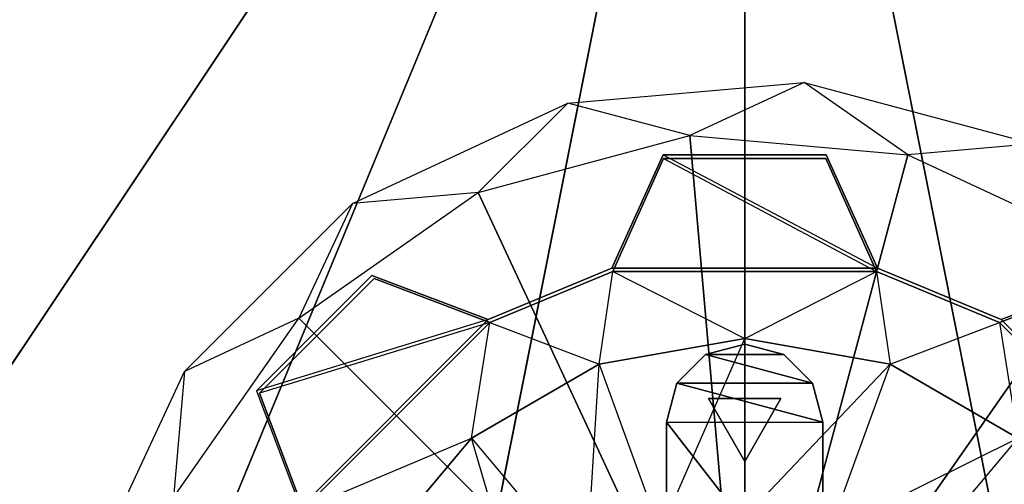
# Model space of a CAD drawing. Units: metres. Extents: x -0.8 to 0.8, y -0.8 to 0.8.
# Drawn here: x -0.1 to 0.03, y -0.16 to -0.1 of the extents above; entities that cross this region are included whole.
import ezdxf

# ---------------------------------------------------------------- set-up
doc = ezdxf.new("R2010")
doc.units = ezdxf.units.M

msp = doc.modelspace()

# ---------------------------------------------------------------- linework, layer by layer
for points in [[(-0.599992, 0, -2.656733), (0.000003, 0, -2.656733), (-0.588463, -0.117046, -2.656733)], [(-0.588463, -0.117046, -2.656733), (0.000003, 0, -2.656733), (-0.55432, -0.229602, -2.656733)], [(-0.55432, -0.229602, -2.656733), (0.000003, 0, -2.656733), (-0.498874, -0.333334, -2.656733)], [(-0.525195, 0, -3.950066), (0, 0, -3.950066), (-0.515103, -0.102454, -3.950066)], [(-0.515103, -0.102454, -3.950066), (0, 0, -3.950066), (-0.485216, -0.200979, -3.950066)], [(-0.498874, -0.333334, -2.656733), (0.000003, 0, -2.656733), (-0.424256, -0.424256, -2.656733)], [(-0.485216, -0.200979, -3.950066), (0, 0, -3.950066), (-0.436682, -0.291779, -3.950066)], [(-0.467335, -0.092952, -3.993816), (0, 0, -3.993816), (-0.440219, -0.18234, -3.993816)], [(-0.440219, -0.18234, -3.993816), (0, 0, -3.993816), (-0.396186, -0.26472, -3.993816)], [(-0.436682, -0.291779, -3.950066), (0, 0, -3.950066), (-0.371367, -0.371367, -3.950066)], [(-0.424256, -0.424256, -2.656733), (0.000003, 0, -2.656733), (-0.333334, -0.498874, -2.656733)], [(-0.384127, -0.159106, -5.484695), (-0.407788, -0.081107, -5.484695), (0, 0, -5.484722)], [(-0.396186, -0.26472, -3.993816), (0, 0, -3.993816), (-0.336927, -0.336927, -3.993816)], [(-0.345705, -0.23099, -5.484695), (-0.384127, -0.159106, -5.484695), (0, 0, -5.484722)], [(-0.371367, -0.371367, -3.950066), (0, 0, -3.950066), (-0.291779, -0.436682, -3.950066)], [(-0.293996, -0.293996, -5.484695), (-0.345705, -0.23099, -5.484695), (0, 0, -5.484722)], [(-0.336927, -0.336927, -3.993816), (0, 0, -3.993816), (-0.26472, -0.396186, -3.993816)], [(-0.333334, -0.498874, -2.656733), (0.000003, 0, -2.656733), (-0.229602, -0.55432, -2.656733)], [(-0.23099, -0.345705, -5.484695), (-0.293996, -0.293996, -5.484695), (0, 0, -5.484722)], [(-0.291779, -0.436682, -3.950066), (0, 0, -3.950066), (-0.200979, -0.485217, -3.950066)], [(-0.26472, -0.396186, -3.993816), (0, 0, -3.993816), (-0.18234, -0.440219, -3.993816)], [(-0.159106, -0.384127, -5.484695), (-0.23099, -0.345705, -5.484695), (0, 0, -5.484722)], [(-0.229602, -0.55432, -2.656733), (0.000003, 0, -2.656733), (-0.117046, -0.588463, -2.656733)], [(-0.200979, -0.485217, -3.950066), (0, 0, -3.950066), (-0.102454, -0.515103, -3.950066)], [(-0.18234, -0.440219, -3.993816), (0, 0, -3.993816), (-0.092952, -0.467335, -3.993816)], [(-0.081107, -0.407788, -5.484695), (-0.159106, -0.384127, -5.484695), (0, 0, -5.484722)], [(-0.117046, -0.588463, -2.656733), (0.000003, 0, -2.656733), (0, -0.599992, -2.656733)], [(-0.102454, -0.515103, -3.950066), (0, 0, -3.950066), (0, -0.525195, -3.950066)], [(-0.092952, -0.467335, -3.993816), (0, 0, -3.993816), (0, -0.47649, -3.993816)], [(0, -0.415777, -5.484695), (-0.081107, -0.407788, -5.484695), (0, 0, -5.484722)], [(0.440227, -0.18234, -3.993816), (0, 0, -3.993816), (0.467343, -0.092952, -3.993816)], [(0.396194, -0.26472, -3.993816), (0, 0, -3.993816), (0.440227, -0.18234, -3.993816)], [(0.336936, -0.336927, -3.993816), (0, 0, -3.993816), (0.396194, -0.26472, -3.993816)], [(0.264729, -0.396186, -3.993816), (0, 0, -3.993816), (0.336936, -0.336927, -3.993816)], [(0.182348, -0.440219, -3.993816), (0, 0, -3.993816), (0.264729, -0.396186, -3.993816)], [(0.09296, -0.467335, -3.993816), (0, 0, -3.993816), (0.182348, -0.440219, -3.993816)], [(0, -0.47649, -3.993816), (0, 0, -3.993816), (0.09296, -0.467335, -3.993816)], [(0.407796, -0.081107, -5.484695), (0.384135, -0.159106, -5.484695), (0, 0, -5.484722)], [(0.384135, -0.159106, -5.484695), (0.345713, -0.23099, -5.484695), (0, 0, -5.484722)], [(0.345713, -0.23099, -5.484695), (0.294005, -0.293996, -5.484695), (0, 0, -5.484722)], [(0.294005, -0.293996, -5.484695), (0.230998, -0.345705, -5.484695), (0, 0, -5.484722)], [(0.230998, -0.345705, -5.484695), (0.159114, -0.384127, -5.484695), (0, 0, -5.484722)], [(0.159114, -0.384127, -5.484695), (0.081116, -0.407788, -5.484695), (0, 0, -5.484722)], [(0.081116, -0.407788, -5.484695), (0, -0.415777, -5.484695), (0, 0, -5.484722)], [(0.515112, -0.102454, -3.950066), (0, 0, -3.950066), (0.525203, 0, -3.950066)], [(0.485225, -0.200978, -3.950066), (0, 0, -3.950066), (0.515112, -0.102454, -3.950066)], [(0.436691, -0.291779, -3.950066), (0, 0, -3.950066), (0.485225, -0.200978, -3.950066)], [(0.371375, -0.371367, -3.950066), (0, 0, -3.950066), (0.436691, -0.291779, -3.950066)], [(0.291788, -0.436682, -3.950066), (0, 0, -3.950066), (0.371375, -0.371367, -3.950066)], [(0.200987, -0.485216, -3.950066), (0, 0, -3.950066), (0.291788, -0.436682, -3.950066)], [(0.102462, -0.515103, -3.950066), (0, 0, -3.950066), (0.200987, -0.485216, -3.950066)], [(0, -0.525195, -3.950066), (0, 0, -3.950066), (0.102462, -0.515103, -3.950066)], [(0, -0.599992, -2.656733), (0.000003, 0, -2.656733), (0.117054, -0.588463, -2.656733)], [(0.117054, -0.588463, -2.656733), (0.000003, 0, -2.656733), (0.22961, -0.55432, -2.656733)], [(0.22961, -0.55432, -2.656733), (0.000003, 0, -2.656733), (0.333342, -0.498874, -2.656733)], [(0.333342, -0.498874, -2.656733), (0.000003, 0, -2.656733), (0.424264, -0.424256, -2.656733)], [(0.424264, -0.424256, -2.656733), (0.000003, 0, -2.656733), (0.498882, -0.333334, -2.656733)], [(0.498882, -0.333334, -2.656733), (0.000003, 0, -2.656733), (0.554328, -0.229602, -2.656733)], [(0.554328, -0.229602, -2.656733), (0.000003, 0, -2.656733), (0.588471, -0.117046, -2.656733)], [(0.588471, -0.117046, -2.656733), (0.000003, 0, -2.656733), (0.6, 0, -2.656733)], [(-0.02364, -0.11177, -5.484004), (0.007961, -0.109005, -5.484004), (-0.007339, -0.116106, -5.497917)], [(-0.007339, -0.116106, -5.497917), (0.021796, -0.118655, -5.497917), (0.007961, -0.109005, -5.484004)], [(0.007961, -0.109005, -5.484004), (0.038603, -0.117216, -5.484004), (0.021796, -0.118655, -5.497917)], [(-0.052391, -0.125177, -5.484004), (-0.02364, -0.11177, -5.484004), (-0.035589, -0.123676, -5.497917)], [(-0.035589, -0.123676, -5.497917), (-0.007339, -0.116106, -5.497917), (-0.02364, -0.11177, -5.484004)], [(0, -0.199999, -5.497917), (-0.035589, -0.123676, -5.497917), (-0.007339, -0.116106, -5.497917)], [(0, -0.199999, -5.497917), (-0.007339, -0.116106, -5.497917), (0.021796, -0.118655, -5.497917)], [(0.021796, -0.118655, -5.497917), (0.048303, -0.131015, -5.497917), (0.038603, -0.117216, -5.484004)], [(-0.010898, -0.118656, -5.568296), (0.017734, -0.133816, -5.588067), (-0.017734, -0.133816, -5.588067)], [(-0.017734, -0.133816, -5.568296), (-0.010898, -0.118656, -5.568296), (-0.017734, -0.133816, -5.588067)], [(-0.017734, -0.133816, -5.568296), (-0.010898, -0.118656, -5.568296), (-0.017734, -0.133816, -5.514534)], [(-0.017734, -0.133816, -5.514534), (-0.010898, -0.118656, -5.568296), (-0.010898, -0.118656, -5.512528)], [(-0.01083, -0.119162, -5.568296), (0.017623, -0.134228, -5.588067), (-0.017623, -0.134228, -5.588067)], [(-0.017623, -0.134228, -5.568296), (-0.01083, -0.119162, -5.568296), (-0.017623, -0.134228, -5.588067)], [(-0.017623, -0.134228, -5.568296), (-0.01083, -0.119162, -5.568296), (-0.017623, -0.134228, -5.495575)], [(-0.017623, -0.134228, -5.495575), (-0.01083, -0.119162, -5.568296), (-0.01083, -0.119162, -5.495575)], [(0.017734, -0.133816, -5.588067), (0.010898, -0.118656, -5.568296), (-0.010898, -0.118656, -5.568296)], [(-0.010898, -0.118656, -5.568296), (0.010898, -0.118656, -5.568296), (0.010898, -0.118656, -5.512528)], [(-0.010898, -0.118656, -5.512528), (0.010898, -0.118656, -5.512528), (-0.010898, -0.118656, -5.568296)], [(0.017623, -0.134228, -5.588067), (0.01083, -0.119162, -5.568296), (-0.01083, -0.119162, -5.568296)], [(-0.01083, -0.119162, -5.568296), (0.01083, -0.119162, -5.568296), (0.01083, -0.119162, -5.495575)], [(-0.01083, -0.119162, -5.495575), (0.01083, -0.119162, -5.495575), (-0.01083, -0.119162, -5.568296)], [(0, -0.199999, -5.497917), (0.021796, -0.118655, -5.497917), (0.048303, -0.131015, -5.497917)], [(0.017623, -0.134228, -5.568296), (0.017623, -0.134228, -5.495576), (0.01083, -0.119162, -5.495575)], [(0.01083, -0.119162, -5.495575), (0.017623, -0.134228, -5.568296), (0.01083, -0.119162, -5.568296)], [(0.01083, -0.119162, -5.568296), (0.017623, -0.134228, -5.568296), (0.017623, -0.134228, -5.588067)], [(0.017734, -0.133816, -5.568296), (0.017734, -0.133816, -5.514535), (0.010898, -0.118656, -5.512528)], [(0.010898, -0.118656, -5.512528), (0.017734, -0.133816, -5.568296), (0.010898, -0.118656, -5.568296)], [(0.010898, -0.118656, -5.568296), (0.017734, -0.133816, -5.568296), (0.017734, -0.133816, -5.588067)], [(0, -0.199999, -5.497917), (-0.059547, -0.140451, -5.497917), (-0.035589, -0.123676, -5.497917)], [(-0.059547, -0.140451, -5.497917), (-0.035589, -0.123676, -5.497917), (-0.052391, -0.125177, -5.484004)], [(-0.074822, -0.147608, -5.484004), (-0.052391, -0.125177, -5.484004), (-0.059547, -0.140451, -5.497917)], [(0, -0.199999, -5.497917), (0.048303, -0.131015, -5.497917), (0.068984, -0.151696, -5.497917)], [(-0.017734, -0.133816, -5.671041), (-0.034259, -0.140661, -5.671041), (-0.017734, -0.133816, -5.698007)], [(-0.034259, -0.140661, -5.698007), (-0.034259, -0.140661, -5.671041), (-0.017734, -0.133816, -5.698007)], [(-0.034259, -0.140661, -5.650703), (-0.034259, -0.140661, -5.671041), (-0.017734, -0.133816, -5.671041)], [(-0.034259, -0.140661, -5.650703), (-0.017734, -0.133816, -5.671041), (-0.017734, -0.133816, -5.650703)], [(-0.017734, -0.133816, -5.514534), (-0.034259, -0.140661, -5.52456), (-0.017734, -0.133816, -5.568296)], [(-0.017734, -0.133816, -5.568296), (-0.034259, -0.140661, -5.568296), (-0.034259, -0.140661, -5.52456)], [(-0.017734, -0.133816, -5.568296), (-0.034259, -0.140661, -5.568296), (-0.017734, -0.133816, -5.588067)], [(-0.017734, -0.133816, -5.588067), (-0.034259, -0.140661, -5.568296), (-0.034259, -0.140661, -5.588067)], [(-0.017734, -0.133816, -5.588067), (-0.034259, -0.140661, -5.588067), (-0.017734, -0.133816, -5.650703)], [(-0.017734, -0.133816, -5.650703), (-0.034259, -0.140661, -5.588067), (-0.034259, -0.140661, -5.650703)], [(-0.017734, -0.133816, -5.671041), (0.017734, -0.133816, -5.671041), (-0.017734, -0.133816, -5.698007)], [(0.017734, -0.133816, -5.698007), (0.017734, -0.133816, -5.671041), (-0.017734, -0.133816, -5.698007)], [(-0.017734, -0.133816, -5.650703), (-0.017734, -0.133816, -5.671041), (0.017734, -0.133816, -5.671041)], [(0.017734, -0.133816, -5.671041), (-0.017734, -0.133816, -5.650703), (0.017734, -0.133816, -5.650703)], [(0.017734, -0.133816, -5.588067), (-0.017734, -0.133816, -5.588067), (0.017734, -0.133816, -5.650703)], [(-0.017734, -0.133816, -5.588067), (0.017734, -0.133816, -5.650703), (-0.017734, -0.133816, -5.650703)], [(0.034259, -0.140661, -5.671041), (0.017734, -0.133816, -5.671041), (0.034259, -0.140661, -5.698007)], [(0.017734, -0.133816, -5.698007), (0.017734, -0.133816, -5.671041), (0.034259, -0.140661, -5.698007)], [(0.017734, -0.133816, -5.650703), (0.017734, -0.133816, -5.671041), (0.034259, -0.140661, -5.671041)], [(0.034259, -0.140661, -5.671041), (0.017734, -0.133816, -5.650703), (0.034259, -0.140661, -5.650703)], [(0.017734, -0.133816, -5.568296), (0.017734, -0.133816, -5.650703), (0.034259, -0.140661, -5.650703)], [(0.034259, -0.140661, -5.650703), (0.017734, -0.133816, -5.568296), (0.034259, -0.140661, -5.568296)], [(0.034259, -0.140661, -5.568296), (0.034259, -0.140661, -5.52456), (0.017734, -0.133816, -5.514535)], [(0.017734, -0.133816, -5.514535), (0.034259, -0.140661, -5.568296), (0.017734, -0.133816, -5.568296)], [(-0.065225, -0.150187, -5.650703), (-0.049813, -0.134775, -5.650703), (-0.034259, -0.140661, -5.671041)], [(-0.065225, -0.150187, -5.572502), (-0.065225, -0.150187, -5.650703), (-0.049813, -0.134775, -5.650703)], [(-0.049813, -0.134775, -5.650703), (-0.065225, -0.150187, -5.572502), (-0.049813, -0.134775, -5.542971)], [(-0.064819, -0.150497, -5.650703), (-0.049502, -0.135181, -5.650703), (-0.034046, -0.141031, -5.671041)], [(-0.064819, -0.150497, -5.495575), (-0.064819, -0.150497, -5.650703), (-0.049502, -0.135181, -5.650703)], [(-0.049502, -0.135181, -5.650703), (-0.064819, -0.150497, -5.495575), (-0.049502, -0.135181, -5.495575)], [(-0.049813, -0.134775, -5.650703), (-0.034259, -0.140661, -5.650703), (-0.034259, -0.140661, -5.671041)], [(-0.049813, -0.134775, -5.542971), (-0.049813, -0.134775, -5.650703), (-0.034259, -0.140661, -5.650703)], [(-0.034259, -0.140661, -5.650703), (-0.049813, -0.134775, -5.542971), (-0.034259, -0.140661, -5.52456)], [(-0.049502, -0.135181, -5.650703), (-0.034046, -0.141031, -5.650703), (-0.034046, -0.141031, -5.671041)], [(-0.049502, -0.135181, -5.495575), (-0.049502, -0.135181, -5.650703), (-0.034046, -0.141031, -5.650703)], [(-0.034046, -0.141031, -5.650703), (-0.049502, -0.135181, -5.495575), (-0.034046, -0.141031, -5.495575)], [(-0.017623, -0.134228, -5.671041), (-0.034046, -0.141031, -5.671041), (-0.017623, -0.134228, -5.700194)], [(-0.034046, -0.141031, -5.700194), (-0.034046, -0.141031, -5.671041), (-0.017623, -0.134228, -5.700194)], [(-0.034046, -0.141031, -5.650703), (-0.034046, -0.141031, -5.671041), (-0.017623, -0.134228, -5.671041)], [(-0.034046, -0.141031, -5.650703), (-0.017623, -0.134228, -5.671041), (-0.017623, -0.134228, -5.650703)], [(-0.017623, -0.134228, -5.495575), (-0.034046, -0.141031, -5.495575), (-0.017623, -0.134228, -5.568296)], [(-0.017623, -0.134228, -5.568296), (-0.034046, -0.141031, -5.568296), (-0.034046, -0.141031, -5.495575)], [(-0.017623, -0.134228, -5.568296), (-0.034046, -0.141031, -5.568296), (-0.017623, -0.134228, -5.588067)], [(-0.017623, -0.134228, -5.588067), (-0.034046, -0.141031, -5.568296), (-0.034046, -0.141031, -5.588067)], [(-0.017623, -0.134228, -5.588067), (-0.034046, -0.141031, -5.588067), (-0.017623, -0.134228, -5.650703)], [(-0.017623, -0.134228, -5.650703), (-0.034046, -0.141031, -5.588067), (-0.034046, -0.141031, -5.650703)], [(-0.019428, -0.146622, -5.700195), (-0.017623, -0.134228, -5.700194), (-0.034046, -0.141031, -5.700194)], [(-0.017623, -0.134228, -5.700194), (0, -0.143196, -5.700195), (-0.019428, -0.146622, -5.700195)], [(-0.017623, -0.134228, -5.671041), (0.017623, -0.134228, -5.671041), (-0.017623, -0.134228, -5.700194)], [(0.017623, -0.134228, -5.700194), (0.017623, -0.134228, -5.671041), (-0.017623, -0.134228, -5.700194)], [(-0.017623, -0.134228, -5.650703), (-0.017623, -0.134228, -5.671041), (0.017623, -0.134228, -5.671041)], [(0.017623, -0.134228, -5.671041), (-0.017623, -0.134228, -5.650703), (0.017623, -0.134228, -5.650703)], [(0.017623, -0.134228, -5.588067), (-0.017623, -0.134228, -5.588067), (0.017623, -0.134228, -5.650703)], [(-0.017623, -0.134228, -5.588067), (0.017623, -0.134228, -5.650703), (-0.017623, -0.134228, -5.650703)], [(0, -0.143196, -5.700195), (0.017623, -0.134228, -5.700194), (-0.017623, -0.134228, -5.700194)], [(0.017623, -0.134228, -5.700194), (0.019428, -0.146622, -5.700195), (0, -0.143196, -5.700195)], [(0.034046, -0.141031, -5.671041), (0.017623, -0.134228, -5.671041), (0.034046, -0.141031, -5.700194)], [(0.017623, -0.134228, -5.700194), (0.017623, -0.134228, -5.671041), (0.034046, -0.141031, -5.700194)], [(0.017623, -0.134228, -5.650703), (0.017623, -0.134228, -5.671041), (0.034046, -0.141031, -5.671041)], [(0.034046, -0.141031, -5.671041), (0.017623, -0.134228, -5.650703), (0.034046, -0.141031, -5.650703)], [(0.017623, -0.134228, -5.568296), (0.017623, -0.134228, -5.650703), (0.034046, -0.141031, -5.650703)], [(0.034046, -0.141031, -5.650703), (0.017623, -0.134228, -5.568296), (0.034046, -0.141031, -5.568296)], [(0.034046, -0.141031, -5.568296), (0.034046, -0.141031, -5.495576), (0.017623, -0.134228, -5.495576)], [(0.017623, -0.134228, -5.495576), (0.034046, -0.141031, -5.568296), (0.017623, -0.134228, -5.568296)], [(0.019428, -0.146622, -5.700195), (0.034046, -0.141031, -5.700194), (0.017623, -0.134228, -5.700194)], [(0.034046, -0.141031, -5.650703), (0.034046, -0.141031, -5.671041), (0.049503, -0.135181, -5.650703)], [(0.034046, -0.141031, -5.671041), (0.049503, -0.135181, -5.650703), (0.058969, -0.165954, -5.671041)], [(0.034046, -0.141031, -5.568296), (0.034046, -0.141031, -5.650703), (0.049503, -0.135181, -5.650703)], [(0.049503, -0.135181, -5.650703), (0.034046, -0.141031, -5.568296), (0.049503, -0.135181, -5.495576)], [(0.034046, -0.141031, -5.568296), (0.049503, -0.135181, -5.495576), (0.034046, -0.141031, -5.495576)], [(0.034259, -0.140661, -5.650703), (0.034259, -0.140661, -5.671041), (0.049813, -0.134775, -5.650703)], [(0.034259, -0.140661, -5.671041), (0.049813, -0.134775, -5.650703), (0.059339, -0.165741, -5.671041)], [(0.034259, -0.140661, -5.568296), (0.034259, -0.140661, -5.650703), (0.049813, -0.134775, -5.650703)], [(0.049813, -0.134775, -5.650703), (0.034259, -0.140661, -5.568296), (0.049813, -0.134775, -5.54443)], [(0.034259, -0.140661, -5.568296), (0.049813, -0.134775, -5.54443), (0.034259, -0.140661, -5.52456)], [(0, -0.199999, -5.497917), (-0.076323, -0.164409, -5.497917), (-0.059547, -0.140451, -5.497917)], [(-0.076323, -0.164409, -5.497917), (-0.059547, -0.140451, -5.497917), (-0.074822, -0.147608, -5.484004)], [(-0.034259, -0.140661, -5.671041), (-0.065225, -0.150187, -5.650703), (-0.059339, -0.165741, -5.671041)], [(-0.059339, -0.165741, -5.671041), (-0.034259, -0.140661, -5.671041), (-0.059339, -0.165741, -5.698007)], [(-0.034259, -0.140661, -5.698007), (-0.034259, -0.140661, -5.671041), (-0.059339, -0.165741, -5.698007)], [(0.034259, -0.140661, -5.671041), (0.059339, -0.165741, -5.671041), (0.034259, -0.140661, -5.698007)], [(0.059339, -0.165741, -5.698007), (0.059339, -0.165741, -5.671041), (0.034259, -0.140661, -5.698007)], [(-0.034046, -0.141031, -5.671041), (-0.064819, -0.150497, -5.650703), (-0.058969, -0.165954, -5.671041)], [(-0.058969, -0.165954, -5.671041), (-0.034046, -0.141031, -5.671041), (-0.058969, -0.165954, -5.700194)], [(-0.034046, -0.141031, -5.700194), (-0.034046, -0.141031, -5.671041), (-0.058969, -0.165954, -5.700194)], [(-0.036513, -0.156485, -5.700195), (-0.034046, -0.141031, -5.700194), (-0.058969, -0.165954, -5.700194)], [(-0.034046, -0.141031, -5.700194), (-0.019428, -0.146622, -5.700195), (-0.036513, -0.156485, -5.700195)], [(0.034046, -0.141031, -5.700194), (0.036513, -0.156485, -5.700195), (0.019428, -0.146622, -5.700195)], [(0.034046, -0.141031, -5.671041), (0.058969, -0.165954, -5.671041), (0.034046, -0.141031, -5.700194)], [(0.058969, -0.165954, -5.700194), (0.058969, -0.165954, -5.671041), (0.034046, -0.141031, -5.700194)], [(0.036513, -0.156485, -5.700195), (0.058969, -0.165954, -5.700194), (0.034046, -0.141031, -5.700194)], [(-0.019428, -0.146622, -5.742916), (0, -0.143196, -5.742916), (-0.019428, -0.146622, -5.735425)], [(-0.019428, -0.146622, -5.735425), (0, -0.143196, -5.735425), (0, -0.143196, -5.742916)], [(-0.019428, -0.146622, -5.735425), (0, -0.143196, -5.735425), (-0.019428, -0.146622, -5.700195)], [(-0.019428, -0.146622, -5.700195), (0, -0.143196, -5.700195), (0, -0.143196, -5.735425)], [(-0.019428, -0.146622, -5.742916), (-0.011279, -0.16901, -5.758229), (0, -0.143196, -5.742916)], [(-0.011279, -0.16901, -5.758229), (0, -0.143196, -5.742916), (0, -0.167021, -5.758229)], [(0, -0.143196, -5.742916), (0.019428, -0.146622, -5.742916), (0, -0.143196, -5.735425)], [(0, -0.143196, -5.735425), (0.019428, -0.146622, -5.735425), (0.019428, -0.146622, -5.742916)], [(0, -0.143196, -5.735425), (0.019428, -0.146622, -5.735425), (0, -0.143196, -5.700195)], [(0, -0.143196, -5.700195), (0.019428, -0.146622, -5.700195), (0.019428, -0.146622, -5.735425)], [(0, -0.143196, -5.742916), (0, -0.167021, -5.758229), (0.019428, -0.146622, -5.742916)], [(0, -0.143933, -5.968959), (-0.005221, -0.145332, -5.968959), (0.005221, -0.145332, -5.968959)], [(0, -0.143933, -5.96412), (-0.005221, -0.145332, -5.96412), (0, -0.143933, -5.968959)], [(-0.005221, -0.145332, -5.968959), (-0.005221, -0.145332, -5.96412), (0, -0.143933, -5.968959)], [(0, -0.143933, -5.96412), (-0.005221, -0.145332, -5.96412), (0.005221, -0.145332, -5.96412)], [(0.005221, -0.145332, -5.96412), (0, -0.143933, -5.96412), (0.005221, -0.145332, -5.968959)], [(0, -0.143933, -5.968959), (0, -0.143933, -5.96412), (0.005221, -0.145332, -5.968959)], [(-0.005221, -0.145332, -5.968959), (-0.009043, -0.149154, -5.968959), (0.009043, -0.149154, -5.968959)], [(-0.005221, -0.145332, -5.96412), (-0.009043, -0.149154, -5.96412), (-0.005221, -0.145332, -5.968959)], [(-0.009043, -0.149154, -5.968959), (-0.009043, -0.149154, -5.96412), (-0.005221, -0.145332, -5.968959)], [(-0.005221, -0.145332, -5.96412), (-0.009043, -0.149154, -5.96412), (0.009043, -0.149154, -5.96412)], [(0.009043, -0.149154, -5.968959), (0.005221, -0.145332, -5.968959), (-0.005221, -0.145332, -5.968959)], [(0.009043, -0.149154, -5.96412), (0.005221, -0.145332, -5.96412), (-0.005221, -0.145332, -5.96412)], [(0.009043, -0.149154, -5.96412), (0.005221, -0.145332, -5.96412), (0.009043, -0.149154, -5.968959)], [(0.005221, -0.145332, -5.968959), (0.005221, -0.145332, -5.96412), (0.009043, -0.149154, -5.968959)], [(-0.036513, -0.156485, -5.742916), (-0.019428, -0.146622, -5.742916), (-0.036513, -0.156485, -5.735425)], [(-0.036513, -0.156485, -5.735425), (-0.019428, -0.146622, -5.735425), (-0.019428, -0.146622, -5.742916)], [(-0.036513, -0.156485, -5.735425), (-0.019428, -0.146622, -5.735425), (-0.036513, -0.156485, -5.700195)], [(-0.036513, -0.156485, -5.700195), (-0.019428, -0.146622, -5.700195), (-0.019428, -0.146622, -5.735425)], [(-0.036513, -0.156485, -5.742916), (-0.021198, -0.174737, -5.758229), (-0.019428, -0.146622, -5.742916)], [(-0.021198, -0.174737, -5.758229), (-0.019428, -0.146622, -5.742916), (-0.011279, -0.16901, -5.758229)], [(0, -0.167021, -5.758229), (0.019428, -0.146622, -5.742916), (0.011279, -0.16901, -5.758229)], [(0.019428, -0.146622, -5.742916), (0.011279, -0.16901, -5.758229), (0.036513, -0.156485, -5.742916)], [(0.019428, -0.146622, -5.742916), (0.036513, -0.156485, -5.742916), (0.019428, -0.146622, -5.735425)], [(0.019428, -0.146622, -5.735425), (0.036513, -0.156485, -5.735425), (0.036513, -0.156485, -5.742916)], [(0.019428, -0.146622, -5.735425), (0.036513, -0.156485, -5.735425), (0.019428, -0.146622, -5.700195)], [(0.019428, -0.146622, -5.700195), (0.036513, -0.156485, -5.700195), (0.036513, -0.156485, -5.735425)], [(-0.088229, -0.176358, -5.484004), (-0.074822, -0.147608, -5.484004), (-0.076323, -0.164409, -5.497917)], [(-0.009043, -0.149154, -5.968959), (-0.010442, -0.154375, -5.968959), (0.010442, -0.154375, -5.968959)], [(-0.009043, -0.149154, -5.96412), (-0.010442, -0.154375, -5.96412), (-0.009043, -0.149154, -5.968959)], [(-0.010442, -0.154375, -5.968959), (-0.010442, -0.154375, -5.96412), (-0.009043, -0.149154, -5.968959)], [(-0.009043, -0.149154, -5.96412), (-0.010442, -0.154375, -5.96412), (0.010442, -0.154375, -5.96412)], [(0.010442, -0.154375, -5.968959), (0.009043, -0.149154, -5.968959), (-0.009043, -0.149154, -5.968959)], [(0.010442, -0.154375, -5.96412), (0.009043, -0.149154, -5.96412), (-0.009043, -0.149154, -5.96412)], [(0.010442, -0.154375, -5.96412), (0.009043, -0.149154, -5.96412), (0.010442, -0.154375, -5.968959)], [(0.009043, -0.149154, -5.968959), (0.009043, -0.149154, -5.96412), (0.010442, -0.154375, -5.968959)], [(-0.058969, -0.165954, -5.650703), (-0.058969, -0.165954, -5.671041), (-0.064819, -0.150497, -5.650703)], [(-0.058969, -0.165954, -5.495575), (-0.064819, -0.150497, -5.495575), (-0.064819, -0.150497, -5.650703)], [(-0.058969, -0.165954, -5.650703), (-0.064819, -0.150497, -5.650703), (-0.058969, -0.165954, -5.495575)], [(0, -0.159589, -5.964585), (-0.00484, -0.151205, -5.964585), (0, -0.159589, -5.742846)], [(0, -0.159589, -5.742846), (-0.00484, -0.151205, -5.742846), (-0.00484, -0.151205, -5.964585)], [(-0.00484, -0.151205, -5.964585), (0.004841, -0.151205, -5.964585), (-0.00484, -0.151205, -5.742846)], [(-0.00484, -0.151205, -5.742846), (0.004841, -0.151205, -5.742846), (0.004841, -0.151205, -5.964585)], [(0.004841, -0.151205, -5.964585), (0, -0.159589, -5.964585), (0.004841, -0.151205, -5.742846)], [(0.004841, -0.151205, -5.742846), (0, -0.159589, -5.742846), (0, -0.159589, -5.964585)], [(0, -0.199999, -5.497917), (0.068984, -0.151696, -5.497917), (0.081344, -0.178203, -5.497917)], [(-0.010442, -0.154375, -5.968959), (0.010442, -0.154375, -5.968959), (0.010442, -0.18125, -5.968959)], [(-0.010442, -0.154375, -5.968959), (0.010442, -0.18125, -5.968959), (-0.010442, -0.18125, -5.968959)], [(-0.010442, -0.154375, -5.96412), (-0.010442, -0.18125, -5.96412), (-0.010442, -0.154375, -5.968959)], [(-0.010442, -0.18125, -5.968959), (-0.010442, -0.18125, -5.96412), (-0.010442, -0.154375, -5.968959)], [(-0.010442, -0.154375, -5.96412), (0.010442, -0.154375, -5.96412), (0.010442, -0.18125, -5.96412)], [(-0.010442, -0.154375, -5.96412), (0.010442, -0.18125, -5.96412), (-0.010442, -0.18125, -5.96412)], [(0.010442, -0.18125, -5.96412), (0.010442, -0.154375, -5.96412), (0.010442, -0.18125, -5.968959)], [(0.010442, -0.154375, -5.968959), (0.010442, -0.154375, -5.96412), (0.010442, -0.18125, -5.968959)], [(-0.058969, -0.165954, -5.700194), (-0.036513, -0.156485, -5.700195), (-0.049194, -0.171598, -5.700195)], [(-0.049194, -0.171598, -5.742916), (-0.036513, -0.156485, -5.742916), (-0.049194, -0.171598, -5.735425)], [(-0.049194, -0.171598, -5.735425), (-0.036513, -0.156485, -5.735425), (-0.036513, -0.156485, -5.742916)], [(-0.049194, -0.171598, -5.735425), (-0.036513, -0.156485, -5.735425), (-0.049194, -0.171598, -5.700195)], [(-0.049194, -0.171598, -5.700195), (-0.036513, -0.156485, -5.700195), (-0.036513, -0.156485, -5.735425)], [(-0.049194, -0.171598, -5.742916), (-0.02856, -0.183511, -5.758229), (-0.036513, -0.156485, -5.742916)], [(-0.02856, -0.183511, -5.758229), (-0.036513, -0.156485, -5.742916), (-0.021198, -0.174737, -5.758229)], [(0.011279, -0.16901, -5.758229), (0.036513, -0.156485, -5.742916), (0.021198, -0.174737, -5.758229)], [(0.036513, -0.156485, -5.742916), (0.021198, -0.174737, -5.758229), (0.049194, -0.171598, -5.742916)]]:
    msp.add_3dface(points)

doc.saveas('drawing.dxf')
